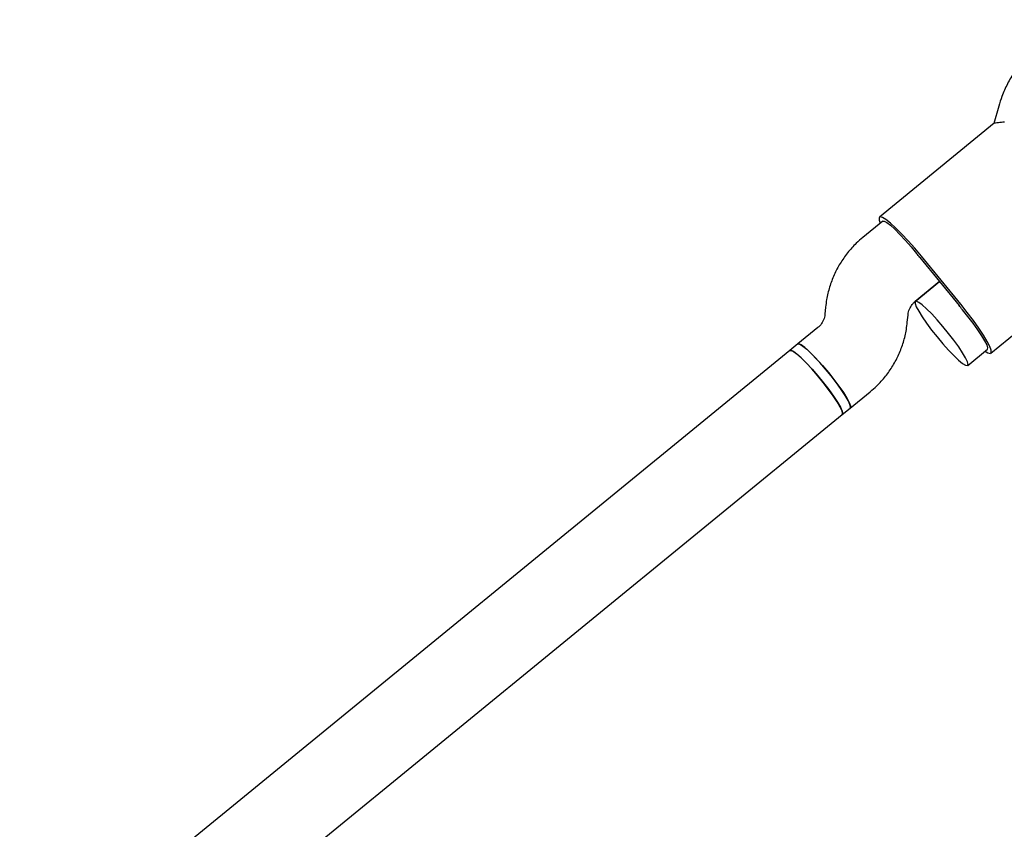
# Model space of a CAD drawing. Units: millimetres. Extents: x -5331 to 5181, y -3372 to 10371.
# Drawn here: x 484 to 674, y 7416 to 7572 of the extents above; entities that cross this region are included whole.
import ezdxf

# ---------------------------------------------------------------- set-up
doc = ezdxf.new("R2010")
doc.units = ezdxf.units.MM
doc.layers.add('Toestel 2D', color=7, linetype='Continuous', lineweight=20)

# ---------------------------------------------------------------- blocks, each defined once
blk = doc.blocks.new('BG-9405-RB')
at = {"layer": 'Toestel 2D', "linetype": 'Continuous', "lineweight": 25}
for p, q in [((673.05, 7555.73), (672.12, 7552.36)), ((672.18, 7552.42), (649.99, 7534.27)), ((650.62, 7533.5), (646.76, 7530.34)), ((657.79, 7526.44), (665.38, 7517.15)), ((665.7, 7517.41), (658.1, 7526.7)), ((671.51, 7507.95), (693.7, 7526.1)), ((656.89, 7517.96), (661.58, 7521.79)), ((661.58, 7521.79), (656.91, 7517.97)), ((639.58, 7516.87), (639.45, 7515.51)), ((655.37, 7513.98), (655.5, 7515.34)), ((638.06, 7512.9), (634.2, 7509.74)), ((632.67, 7508.49), (493.05, 7394.33)), ((634.2, 7509.74), (632.67, 7508.49)), ((667.04, 7505.59), (670.87, 7508.72)), ((644.33, 7497.36), (648.19, 7500.51)), ((642.8, 7496.1), (644.33, 7497.36)), ((478.52, 7361.79), (642.8, 7496.1))]:
    blk.add_line(p, q, dxfattribs=at)
at = {"layer": 'Toestel 2D', "linetype": 'Continuous', "lineweight": 25, "flags": 128}
for points in [[(658.1, 7526.7), (656.8, 7528.25), (655.51, 7529.71), (654.26, 7531.04), (653.11, 7532.19), (652.09, 7533.12), (651.23, 7533.8), (650.57, 7534.2), (650.12, 7534.32), (649.91, 7534.15), (649.94, 7533.69), (650.14, 7533.1)], [(650.62, 7533.5), (650.91, 7533.5), (651.41, 7533.23), (652.11, 7532.69), (652.96, 7531.91), (653.94, 7530.93), (654.99, 7529.78), (656.08, 7528.52), (657.15, 7527.21)], [(661.14, 7511.1), (662.24, 7509.78), (663.34, 7508.56), (664.37, 7507.49), (665.29, 7506.62), (666.06, 7505.99), (666.63, 7505.63), (666.99, 7505.56), (667.11, 7505.78), (666.99, 7506.28), (666.64, 7507.04), (666.06, 7508.02), (665.3, 7509.17), (664.38, 7510.45), (663.35, 7511.79), (662.26, 7513.13), (661.15, 7514.41), (660.08, 7515.56), (659.1, 7516.54), (658.25, 7517.29), (657.58, 7517.79), (657.11, 7518), (656.87, 7517.93), (656.87, 7517.56), (657.11, 7516.93), (657.57, 7516.06), (658.24, 7514.98), (659.09, 7513.76), (660.07, 7512.44), (661.14, 7511.1)], [(670.39, 7508.33), (670.93, 7508.02), (671.37, 7507.9), (671.58, 7508.07), (671.56, 7508.53), (671.29, 7509.26), (670.79, 7510.24), (670.09, 7511.42), (669.19, 7512.78), (668.13, 7514.27), (666.96, 7515.83), (665.7, 7517.41)], [(670.87, 7508.72), (670.94, 7509.01), (670.77, 7509.55), (670.38, 7510.34), (669.79, 7511.33), (669.02, 7512.49), (668.1, 7513.75), (667.08, 7515.06), (666.01, 7516.37)], [(642.8, 7496.1), (642.86, 7496.29), (642.75, 7496.79), (642.39, 7497.55), (641.82, 7498.53), (641.06, 7499.69), (640.14, 7500.96), (639.11, 7502.3), (638.02, 7503.64), (636.91, 7504.92), (635.84, 7506.07), (634.86, 7507.05), (634.01, 7507.8), (633.34, 7508.3), (632.87, 7508.52), (632.67, 7508.49)], [(632.67, 7508.49), (632.89, 7508.51), (633.37, 7508.29), (634.05, 7507.78), (634.9, 7507.01), (635.89, 7506.03), (636.96, 7504.86), (638.07, 7503.58), (639.16, 7502.24), (640.19, 7500.91), (641.1, 7499.63), (641.86, 7498.48), (642.42, 7497.51), (642.76, 7496.77), (642.87, 7496.28), (642.8, 7496.1)], [(634.2, 7509.74), (634.26, 7509.77), (634.61, 7509.7), (635.19, 7509.34), (635.95, 7508.71), (636.87, 7507.84), (637.9, 7506.77), (639, 7505.55), (640.11, 7504.23)], [(644.33, 7497.36), (644.4, 7497.55), (644.28, 7498.05), (643.93, 7498.81), (643.36, 7499.79), (642.6, 7500.94), (641.68, 7502.22), (640.65, 7503.56), (639.55, 7504.9), (638.44, 7506.18), (637.38, 7507.33), (636.39, 7508.31), (635.55, 7509.06), (634.87, 7509.56), (634.41, 7509.77), (634.2, 7509.74)], [(640.11, 7504.23), (641.17, 7502.89), (642.15, 7501.57), (643, 7500.35), (643.67, 7499.27), (644.13, 7498.4), (644.37, 7497.76), (644.37, 7497.4), (644.33, 7497.36)]]:
    blk.add_lwpolyline(points, dxfattribs=at)
at = {"layer": 'Toestel 2D', "linetype": 'Continuous', "lineweight": 25}
for centre, start, end in [((612.31, 7489.26), 39.2681, 40.2436), ((619.91, 7479.97), 38.2957, 39.2711)]:
    blk.add_arc(centre, 58.74, start, end, dxfattribs=at)
for points, knots in [([(710.26, 7566.58), (709.92, 7566.89), (708.92, 7567.81), (707.04, 7569.07), (704.66, 7570.35), (702.15, 7571.34), (699.53, 7572.02), (696.86, 7572.4), (694.17, 7572.46), (691.49, 7572.2), (688.86, 7571.63), (686.31, 7570.76), (683.89, 7569.59), (681.63, 7568.15), (679.55, 7566.45), (677.68, 7564.52), (676.05, 7562.38), (674.69, 7560.07), (673.7, 7557.83), (673.24, 7556.35), (673.05, 7555.73)], [0, 0, 0, 0, 0.0295051, 0.0876298, 0.1457508, 0.203863, 0.261962, 0.3200436, 0.378105, 0.436144, 0.4941599, 0.5521534, 0.6101262, 0.6680815, 0.7260233, 0.7839563, 0.8418844, 0.8998131, 0.9577479, 1, 1, 1, 1]), ([(672.2, 7552.39), (672.2, 7552.4), (672.16, 7552.5), (672.81, 7552.57), (673.73, 7552.66), (674.12, 7552.7)], [0, 0, 0, 0, 0.06398, 0.604683, 1, 1, 1, 1]), ([(646.76, 7530.34), (646.33, 7529.97), (645.27, 7529.06), (643.78, 7527.39), (642.34, 7525.34), (641.17, 7523.12), (640.3, 7520.77), (639.79, 7518.67), (639.63, 7517.35), (639.58, 7516.87)], [0, 0, 0, 0, 0.108458, 0.268048, 0.427678, 0.587311, 0.746966, 0.906661, 1, 1, 1, 1]), ([(655.5, 7515.34), (655.52, 7515.45), (655.58, 7515.93), (655.85, 7516.73), (656.35, 7517.48), (656.75, 7517.83), (656.89, 7517.96)], [0, 0, 0, 0, 0.107998, 0.460391, 0.818158, 1, 1, 1, 1]), ([(639.45, 7515.51), (639.43, 7515.4), (639.37, 7514.92), (639.1, 7514.13), (638.6, 7513.37), (638.2, 7513.02), (638.06, 7512.9)], [0, 0, 0, 0, 0.107998, 0.460391, 0.818158, 1, 1, 1, 1]), ([(648.19, 7500.51), (648.62, 7500.88), (649.68, 7501.79), (651.17, 7503.46), (652.61, 7505.51), (653.78, 7507.73), (654.65, 7510.08), (655.16, 7512.19), (655.32, 7513.5), (655.37, 7513.98)], [0, 0, 0, 0, 0.108458, 0.268048, 0.427678, 0.587311, 0.746966, 0.906661, 1, 1, 1, 1])]:
    blk.add_open_spline(points, degree=3, knots=knots, dxfattribs=at)

msp = doc.modelspace()

# ---------------------------------------------------------------- block references
msp.add_blockref('BG-9405-RB', (0, 0))

doc.saveas('drawing.dxf')
